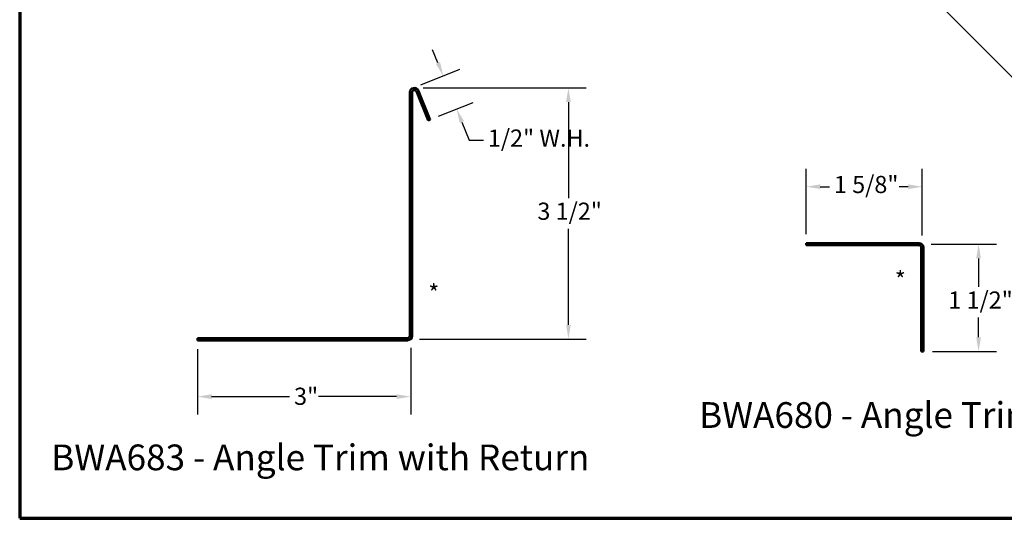
# Model space of a CAD drawing. Units: inches. Extents: x 0.6 to 33.4, y 0.6 to 21.4.
# Drawn here: x 0.6 to 14.4, y 0.6 to 7.6 of the extents above; entities that cross this region are included whole.
import ezdxf

# ---------------------------------------------------------------- set-up
doc = ezdxf.new("R2010")
doc.units = ezdxf.units.IN
doc.header["$LTSCALE"] = 2
doc.header["$MEASUREMENT"] = 0
for name, color, linetype, lineweight in [('Border (ANSI)', 7, 'Continuous', 70), ('Dimension (ANSI)', 7, 'Continuous', 25), ('Symbol (ANSI)', 7, 'Continuous', 25), ('Visible (ANSI)', 7, 'Continuous', 50)]:
    doc.layers.add(name, color=color, linetype=linetype, lineweight=lineweight)
doc.styles.add('Label Text (ANSI)', font='tahoma.ttf')
doc.styles.add('Note Text (ANSI)', font='tahoma.ttf')
doc.dimstyles.new('Architectural (ANSI)', dxfattribs={"dimscale": 2, "dimtxt": 0.12, "dimasz": 0.098425, "dimexe": 0.125, "dimexo": 0.0625, "dimgap": 0.031496, "dimtad": 0, "dimtih": 1, "dimtoh": 1, "dimdec": 4, "dimrnd": 1e-08, "dimzin": 3, "dimdsep": 46, "dimlunit": 4, "dimtxsty": 'Note Text (ANSI)', "dimcen": 0.09, "dimdle": 0.393701, "dimclrd": 256, "dimclre": 256, "dimclrt": 256, "dimadec": 0, "dimazin": 3, "dimtfac": 1, "dimtofl": 0, "dimtmove": 0, "dimatfit": 3, "dimfxl": 1, "dimfrac": 2, "dimtolj": 1, "dimtzin": 12, "dimlwd": -1, "dimlwe": -1, "dimarcsym": 0})
doc.dimstyles.new('Default (ANSI)$7', dxfattribs={"dimscale": 2, "dimtxt": 0.12, "dimasz": 0.098425, "dimexe": 0.125, "dimexo": 0.0625, "dimgap": 0.031496, "dimtad": 0, "dimtih": 1, "dimtoh": 1, "dimrnd": 1e-08, "dimzin": 4, "dimdsep": 46, "dimtxsty": 'Note Text (ANSI)', "dimcen": 0.09, "dimdle": 0.393701, "dimclrd": 256, "dimclre": 256, "dimclrt": 256, "dimadec": 0, "dimazin": 1, "dimtfac": 1, "dimtofl": 0, "dimtmove": 0, "dimatfit": 3, "dimfxl": 1, "dimtolj": 1, "dimtzin": 4, "dimlwd": -1, "dimlwe": -1, "dimarcsym": 0})

# ---------------------------------------------------------------- blocks, each defined once
blk = doc.blocks.new('Borders ATAS A Border')
at = {"layer": 'Border (ANSI)'}
for p, q in [((0.3, 10.7), (0.3, 0.3)), ((0.3, 0.3), (16.7, 0.3))]:
    blk.add_line(p, q, dxfattribs=at)
blk = doc.blocks.new('*D8')
at = {"layer": 'Defpoints', "color": 0, "transparency": 16777216}
for p in [(13.216, 4.434), (14.003, 4.434), (13.234, 2.936)]:
    blk.add_point(p, dxfattribs=at)
at = {"layer": 'Dimension (ANSI)', "transparency": 16777216}
for p, q in [((13.341, 4.434), (14.253, 4.434)), ((14.003, 4.237), (14.003, 3.837)), ((14.003, 3.133), (14.003, 3.408)), ((13.359, 2.936), (14.253, 2.936))]:
    blk.add_line(p, q, dxfattribs=at)
for points in [[(13.97, 4.237), (14.036, 4.237), (14.003, 4.434)], [(13.97, 3.133), (14.036, 3.133), (14.003, 2.936)]]:
    blk.add_solid(points, dxfattribs=at)
at = {"layer": 'Dimension (ANSI)', "transparency": 16777216, "insert": (13.579, 3.774), "char_height": 0.24, "attachment_point": 1, "style": 'Note Text (ANSI)'}
blk.add_mtext('\\A1;1 1/2"', dxfattribs=at)
blk = doc.blocks.new('*D9')
at = {"layer": 'Defpoints', "color": 0, "transparency": 16777216}
for p in [(11.593, 5.24), (11.593, 4.452), (13.216, 4.434)]:
    blk.add_point(p, dxfattribs=at)
at = {"layer": 'Dimension (ANSI)', "transparency": 16777216}
for p, q in [((11.593, 4.577), (11.593, 5.49)), ((13.216, 4.559), (13.216, 5.49)), ((11.79, 5.24), (11.918, 5.24)), ((13.019, 5.24), (12.891, 5.24))]:
    blk.add_line(p, q, dxfattribs=at)
for points in [[(11.79, 5.273), (11.79, 5.207), (11.593, 5.24)], [(13.019, 5.273), (13.019, 5.207), (13.216, 5.24)]]:
    blk.add_solid(points, dxfattribs=at)
at = {"layer": 'Dimension (ANSI)', "transparency": 16777216, "insert": (11.981, 5.391), "char_height": 0.24, "attachment_point": 1, "style": 'Note Text (ANSI)'}
blk.add_mtext('\\A1;1 5/8"', dxfattribs=at)
blk = doc.blocks.new('*D10')
at = {"layer": 'Defpoints', "color": 0, "transparency": 16777216}
for p in [(3.084, 3.09), (6.065, 3.109), (3.084, 2.303)]:
    blk.add_point(p, dxfattribs=at)
at = {"layer": 'Dimension (ANSI)', "transparency": 16777216}
for p, q in [((3.084, 2.965), (3.084, 2.053)), ((6.065, 2.984), (6.065, 2.053)), ((3.281, 2.303), (4.372, 2.303)), ((5.869, 2.303), (4.777, 2.303))]:
    blk.add_line(p, q, dxfattribs=at)
for points in [[(3.281, 2.336), (3.281, 2.27), (3.084, 2.303)], [(5.869, 2.336), (5.869, 2.27), (6.065, 2.303)]]:
    blk.add_solid(points, dxfattribs=at)
at = {"layer": 'Dimension (ANSI)', "transparency": 16777216, "insert": (4.435, 2.428), "char_height": 0.24, "attachment_point": 1, "style": 'Note Text (ANSI)'}
blk.add_mtext('\\A1;3"', dxfattribs=at)
blk = doc.blocks.new('*D11')
at = {"layer": 'Defpoints', "color": 0, "transparency": 16777216}
for p in [(6.52, 6.79), (6.092, 6.618), (6.339, 6.178)]:
    blk.add_point(p, dxfattribs=at)
at = {"layer": 'Dimension (ANSI)', "transparency": 16777216}
for p, q in [((6.446, 6.973), (6.372, 7.155)), ((6.208, 6.664), (6.751, 6.884)), ((6.455, 6.225), (6.939, 6.42)), ((6.781, 6.144), (6.884, 5.889)), ((6.884, 5.889), (7.081, 5.889))]:
    blk.add_line(p, q, dxfattribs=at)
for points in [[(6.476, 6.985), (6.416, 6.961), (6.52, 6.79)], [(6.811, 6.157), (6.75, 6.132), (6.707, 6.327)]]:
    blk.add_solid(points, dxfattribs=at)
at = {"layer": 'Dimension (ANSI)', "transparency": 16777216, "insert": (7.144, 6.04), "char_height": 0.24, "attachment_point": 1, "style": 'Note Text (ANSI)'}
blk.add_mtext('\\A1;1/2"{ W.H.}', dxfattribs=at)
blk = doc.blocks.new('*D12')
at = {"layer": 'Defpoints', "color": 0, "transparency": 16777216}
for p in [(6.116, 6.622), (8.27, 6.622), (6.065, 3.109)]:
    blk.add_point(p, dxfattribs=at)
at = {"layer": 'Dimension (ANSI)', "transparency": 16777216}
for p, q in [((6.241, 6.622), (8.52, 6.622)), ((8.27, 6.425), (8.27, 5.08)), ((8.27, 3.306), (8.27, 4.651)), ((6.19, 3.109), (8.52, 3.109))]:
    blk.add_line(p, q, dxfattribs=at)
for points in [[(8.237, 6.425), (8.303, 6.425), (8.27, 6.622)], [(8.237, 3.306), (8.303, 3.306), (8.27, 3.109)]]:
    blk.add_solid(points, dxfattribs=at)
at = {"layer": 'Dimension (ANSI)', "transparency": 16777216, "insert": (7.836, 5.017), "char_height": 0.24, "attachment_point": 1, "style": 'Note Text (ANSI)'}
blk.add_mtext('\\A1;3 1/2"', dxfattribs=at)

msp = doc.modelspace()

# ---------------------------------------------------------------- linework, layer by layer
at = {"layer": 'Visible (ANSI)', "color": 1, "true_color": 0xff0000}
for p, q in [((6.05211, 3.1543), (6.05211, 6.5583)), ((6.08411, 3.1543), (6.08411, 6.5583)), ((6.14578, 6.57029), (6.3091, 6.16603)), ((6.17545, 6.58227), (6.33877, 6.17802)), ((6.33877, 6.17802), (6.3091, 6.16603)), ((13.17033, 4.45231), (11.59333, 4.45231)), ((11.59333, 4.45231), (11.59333, 4.42031)), ((11.59333, 4.42031), (13.17033, 4.42031)), ((13.20233, 4.38831), (13.20233, 2.93631)), ((13.23433, 2.93631), (13.23433, 4.38831)), ((3.08411, 3.1223), (6.02011, 3.1223)), ((3.08411, 3.1223), (3.08411, 3.0903)), ((3.08411, 3.0903), (6.02011, 3.0903)), ((13.23433, 2.93631), (13.20233, 2.93631))]:
    msp.add_line(p, q, dxfattribs=at)
for centre, radius, start, end in [((6.11611, 6.5583), 0.064, 22, 180), ((6.11611, 6.5583), 0.032, 22, 180), ((13.17033, 4.38831), 0.064, 0, 90), ((13.17033, 4.38831), 0.032, 0, 90), ((6.02011, 3.1543), 0.032, 270, 0), ((6.02011, 3.1543), 0.064, 270, 0)]:
    msp.add_arc(centre, radius, start, end, dxfattribs=at)

# ---------------------------------------------------------------- block references
at = {"xscale": 2, "yscale": 2, "zscale": 2}
msp.add_blockref('Borders ATAS A Border', (0, 0), dxfattribs=at)

# ---------------------------------------------------------------- texts
at = {"layer": 'Symbol (ANSI)'}
for s, insert, char_height, attachment_point, style in [('*', (12.83238, 4.05573), 0.24, 1, 'Note Text (ANSI)'), ('*', (6.3114, 3.87018), 0.24, 1, 'Note Text (ANSI)'), ('BWA680 - Angle Trim', (10.09685, 1.75294), 0.36, 7, 'Label Text (ANSI)'), ('BWA683 - Angle Trim with Return ', (1.04141, 1.16032), 0.36, 7, 'Label Text (ANSI)')]:
    msp.add_mtext(s, dxfattribs=dict(at, insert=insert, char_height=char_height, attachment_point=attachment_point, style=style))

# ---------------------------------------------------------------- dimensions: what is measured, and where the dimension line sits
at = {"layer": 'Dimension (ANSI)'}
dim = msp.add_linear_dim(base=(6.5197, 6.79039), p1=(6.33877, 6.17802), p2=(6.09213, 6.61764), angle=112, text='<>{ W.H.}', dimstyle='Architectural (ANSI)', override={"dimatfit": 1}, dxfattribs=at)
dim.commit()
dim.dimension.update_dxf_attribs({"geometry": '*D11', "text_midpoint": (7.83157, 5.8888), "dimtype": 160})
for base, p1, p2, angle, override, picture, middle in [((8.27008, 6.6223), (6.06536, 3.10904), (6.11611, 6.6223), 90, {"dimdec": 4, "dimlfac": 1, "dimtp": 0, "dimtm": 0, "dimtdec": 2, "dimatfit": 1}, '*D12', (8.27008, 4.86567)), ((11.593329, 5.239709), (13.215584, 4.433563), (11.593329, 4.452308), 180, {"dimtih": 0, "dimtoh": 0, "dimdec": 4, "dimlfac": 1, "dimtp": 0, "dimtm": 0, "dimtdec": 2, "dimatfit": 1}, '*D9', (12.404457, 5.239709)), ((14.002986, 4.433563), (13.234329, 2.936308), (13.215584, 4.433563), 90, {"dimdec": 4, "dimlfac": 1, "dimtp": 0, "dimtm": 0, "dimtdec": 2, "dimatfit": 1}, '*D8', (14.002986, 3.622435)), ((3.084105, 2.302896), (6.06536, 3.109043), (3.084105, 3.090298), 180, {"dimtih": 0, "dimtoh": 0, "dimdec": 4, "dimlfac": 1, "dimtp": 0, "dimtm": 0, "dimtdec": 2, "dimatfit": 1}, '*D10', (4.574733, 2.302896))]:
    dim = msp.add_linear_dim(base=base, p1=p1, p2=p2, angle=angle, dimstyle='Architectural (ANSI)', override=override, dxfattribs=at)
    dim.commit()
    dim.dimension.update_dxf_attribs({"geometry": picture, "text_midpoint": middle, "dimtype": 160})

# ---------------------------------------------------------------- leaders
at = {"layer": 'Symbol (ANSI)', "annotation_type": 0, "has_hookline": 1, "hookline_direction": 0}
for points, text_width in [([(2.64497, 18.64857), (17.64533, 3.58522), (17.84218, 3.58522)], 1.98995), ([(7.6427, 14.62857), (17.66497, 4.54331), (17.86182, 4.54331)], 2.86872), ([(8.8905, 14.58657), (17.66928, 5.7448), (17.86613, 5.7448)], 4.45958), ([(10.43001, 14.40797), (17.67392, 7.10107), (17.87077, 7.10107)], 2.19917)]:
    msp.add_leader(points, dimstyle='Default (ANSI)$7', override={"dimtad": 0}, dxfattribs=dict(at, text_width=text_width))

doc.saveas('drawing.dxf')
